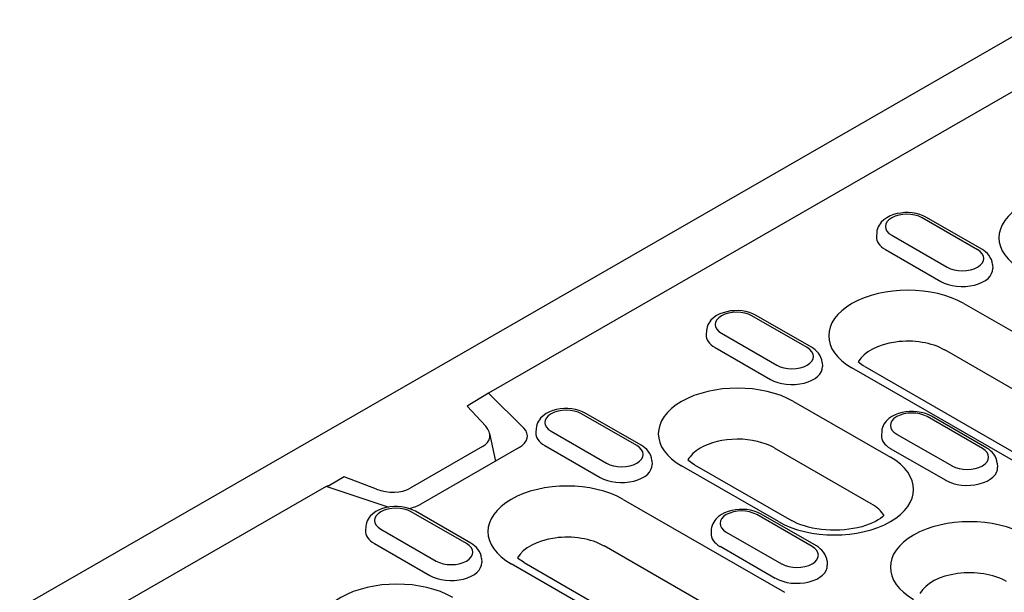
# Model space of a CAD drawing. Extents: x 98176 to 107561, y -659 to 5135.
# Drawn here: x 104148 to 104257, y 433 to 496 of the extents above; entities that cross this region are included whole.
import ezdxf

# ---------------------------------------------------------------- set-up
doc = ezdxf.new("R2010")
doc.units = 0
doc.header["$LTSCALE"] = 2.5
doc.layers.add('DUENN-18', color=10, linetype='CONTINUOUS')
doc.layers.add('SICHTBAR', color=10, linetype='CONTINUOUS')

msp = doc.modelspace()

# ---------------------------------------------------------------- linework, layer by layer
at = {"layer": 'DUENN-18', "color": 133}
for p, q in [((104265.94, 492.9), (104199.75, 454.78)), ((104253.71, 470.62), (104247.6, 474.14)), ((104254.19, 470.67), (104248.08, 474.19)), ((104242.6, 472.5), (104242.57, 472.07)), ((104244.25, 472.21), (104250.35, 468.69)), ((104243.55, 470.63), (104249.66, 467.11)), ((104255.36, 468.98), (104255.39, 468.55)), ((104252.21, 464.67), (104271.71, 453.44)), ((104234.91, 459.8), (104228.81, 463.32)), ((104235.39, 459.85), (104229.28, 463.36)), ((104223.8, 461.68), (104223.77, 461.24)), ((104225.45, 461.38), (104231.56, 457.87)), ((104224.75, 459.8), (104230.86, 456.29)), ((104269.6, 448.3), (104250.1, 459.54)), ((104236.56, 458.16), (104236.59, 457.73)), ((104259.35, 446.32), (104239.84, 457.55)), ((104241.28, 457.7), (104260.79, 446.46)), ((104199.75, 454.78), (104197.41, 453.32)), ((104199.75, 454.78), (104203.64, 450.9)), ((104197.41, 453.32), (104199.46, 451.11)), ((104233.41, 453.85), (104244.1, 447.7)), ((104216.12, 448.97), (104210.01, 452.49)), ((104216.6, 449.02), (104210.49, 452.54)), ((104254.25, 448.66), (104248.14, 452.18)), ((104254.73, 448.71), (104248.62, 452.23)), ((104200.55, 447.27), (104199.89, 450.31)), ((104205, 450.85), (104204.98, 450.42)), ((104206.66, 450.56), (104212.76, 447.04)), ((104243.14, 450.54), (104243.11, 450.11)), ((104244.79, 450.25), (104250.9, 446.73)), ((104199.09, 448.87), (104191.11, 444.27)), ((104203.15, 448.76), (104192.29, 442.51)), ((104205.96, 448.98), (104212.06, 445.46)), ((104241.99, 442.56), (104231.3, 448.71)), ((104244.09, 448.67), (104250.2, 445.15)), ((104217.77, 447.34), (104217.8, 446.9)), ((104231.74, 440.58), (104221.05, 446.73)), ((104222.49, 446.87), (104233.17, 440.72)), ((104255.9, 447.02), (104255.93, 446.59)), ((104183.84, 445.51), (104182.2, 444.56)), ((104187.39, 444.16), (104183.84, 445.51)), ((104181.84, 444.47), (104011.8, 346.55)), ((104188.57, 442.23), (104181.84, 444.47)), ((104214.62, 443.03), (104232.43, 432.77)), ((104197.32, 438.15), (104191.22, 441.67)), ((104197.8, 438.2), (104191.69, 441.72)), ((104235.46, 437.84), (104229.35, 441.36)), ((104235.93, 437.89), (104229.83, 441.4)), ((104186.21, 440.03), (104186.18, 439.6)), ((104187.86, 439.74), (104193.97, 436.22)), ((104224.34, 439.72), (104224.31, 439.28)), ((104225.99, 439.42), (104232.1, 435.91)), ((104187.16, 438.16), (104193.27, 434.64)), ((104230.32, 427.63), (104212.51, 437.89)), ((104225.3, 437.85), (104231.4, 434.33)), ((104198.97, 436.51), (104199, 436.08)), ((104220.07, 425.65), (104202.25, 435.91)), ((104203.69, 436.05), (104221.5, 425.79)), ((104237.11, 436.2), (104237.13, 435.77)), ((104206.73, 434.3), (104206.79, 434.34))]:
    msp.add_line(p, q, dxfattribs=at)
at = {"layer": 'DUENN-18', "color": 133, "flags": 128}
for points in [[(104248.08, 474.19), (104247.72, 474.37), (104247.34, 474.51), (104246.94, 474.61), (104246.52, 474.68), (104246.1, 474.71), (104245.68, 474.71), (104245.26, 474.67), (104244.84, 474.6), (104244.45, 474.49), (104244.07, 474.34), (104243.71, 474.15), (104243.38, 473.92), (104243.09, 473.65), (104242.96, 473.49), (104242.85, 473.31), (104242.75, 473.13), (104242.68, 472.93), (104242.62, 472.72), (104242.6, 472.5)], [(104255.36, 468.98), (104255.32, 469.26), (104255.24, 469.53), (104255.12, 469.77), (104254.97, 470), (104254.8, 470.2), (104254.61, 470.37), (104254.41, 470.53), (104254.19, 470.67)], [(104229.28, 463.36), (104228.92, 463.54), (104228.54, 463.68), (104228.14, 463.79), (104227.73, 463.85), (104227.31, 463.89), (104226.88, 463.88), (104226.46, 463.85), (104226.05, 463.77), (104225.65, 463.66), (104225.27, 463.52), (104224.92, 463.33), (104224.59, 463.1), (104224.3, 462.82), (104224.17, 462.66), (104224.05, 462.49), (104223.96, 462.3), (104223.88, 462.1), (104223.83, 461.89), (104223.8, 461.68)], [(104236.56, 458.16), (104236.52, 458.44), (104236.44, 458.7), (104236.32, 458.95), (104236.18, 459.17), (104236, 459.37), (104235.81, 459.55), (104235.61, 459.71), (104235.39, 459.85)], [(104210.49, 452.54), (104210.13, 452.72), (104209.75, 452.86), (104209.35, 452.96), (104208.93, 453.03), (104208.51, 453.06), (104208.09, 453.06), (104207.67, 453.02), (104207.25, 452.95), (104206.86, 452.84), (104206.48, 452.69), (104206.12, 452.51), (104205.79, 452.28), (104205.5, 452), (104205.37, 451.84), (104205.26, 451.67), (104205.16, 451.48), (104205.09, 451.28), (104205.03, 451.07), (104205, 450.85)], [(104248.62, 452.23), (104248.26, 452.41), (104247.88, 452.55), (104247.48, 452.65), (104247.07, 452.72), (104246.64, 452.75), (104246.22, 452.75), (104245.8, 452.71), (104245.39, 452.64), (104244.99, 452.53), (104244.61, 452.38), (104244.25, 452.19), (104243.93, 451.96), (104243.63, 451.69), (104243.51, 451.53), (104243.39, 451.35), (104243.3, 451.17), (104243.22, 450.97), (104243.17, 450.76), (104243.14, 450.54)], [(104217.77, 447.34), (104217.73, 447.62), (104217.65, 447.88), (104217.53, 448.13), (104217.38, 448.35), (104217.21, 448.55), (104217.02, 448.73), (104216.81, 448.88), (104216.6, 449.02)], [(104255.9, 447.02), (104255.86, 447.3), (104255.78, 447.57), (104255.66, 447.81), (104255.51, 448.04), (104255.34, 448.24), (104255.15, 448.41), (104254.95, 448.57), (104254.73, 448.71)], [(104191.69, 441.72), (104191.33, 441.89), (104190.95, 442.04), (104190.55, 442.14), (104190.14, 442.21), (104189.72, 442.24), (104189.29, 442.24), (104188.87, 442.2), (104188.46, 442.13), (104188.06, 442.02), (104187.68, 441.87), (104187.32, 441.68), (104187, 441.45), (104186.71, 441.17), (104186.58, 441.02), (104186.46, 440.84), (104186.37, 440.66), (104186.29, 440.46), (104186.24, 440.25), (104186.21, 440.03)], [(104229.83, 441.4), (104229.47, 441.58), (104229.08, 441.72), (104228.68, 441.83), (104228.27, 441.9), (104227.85, 441.93), (104227.42, 441.92), (104227, 441.89), (104226.59, 441.81), (104226.19, 441.7), (104225.81, 441.56), (104225.46, 441.37), (104225.13, 441.14), (104224.84, 440.86), (104224.71, 440.7), (104224.6, 440.53), (104224.5, 440.34), (104224.42, 440.14), (104224.37, 439.93), (104224.34, 439.72)], [(104198.97, 436.51), (104198.93, 436.79), (104198.85, 437.06), (104198.73, 437.3), (104198.58, 437.53), (104198.41, 437.73), (104198.22, 437.9), (104198.02, 438.06), (104197.8, 438.2)], [(104237.11, 436.2), (104237.07, 436.48), (104236.98, 436.74), (104236.87, 436.99), (104236.72, 437.21), (104236.55, 437.41), (104236.36, 437.59), (104236.15, 437.75), (104235.93, 437.89)]]:
    msp.add_lwpolyline(points, dxfattribs=at)
at = {"layer": 'DUENN-18', "color": 133}
for points in [[(104241.28, 457.7), (104241.1, 457.8), (104240.94, 457.91), (104240.79, 458.02), (104240.66, 458.12), (104240.55, 458.22)], [(104222.49, 446.87), (104222.31, 446.98), (104222.14, 447.09), (104222, 447.2), (104221.87, 447.3), (104221.76, 447.4)], [(104181.84, 444.47), (104181.85, 444.48), (104181.87, 444.49), (104181.89, 444.5), (104181.91, 444.51), (104181.93, 444.51), (104181.95, 444.52), (104181.97, 444.53), (104181.99, 444.54), (104182.01, 444.54), (104182.03, 444.55), (104182.04, 444.55), (104182.06, 444.56), (104182.08, 444.56), (104182.1, 444.56), (104182.12, 444.56), (104182.14, 444.57), (104182.16, 444.57), (104182.18, 444.57), (104182.19, 444.56), (104182.2, 444.56)], [(104243.39, 441.24), (104243.23, 441.11), (104243.01, 440.94), (104242.75, 440.77), (104242.46, 440.61), (104242.12, 440.44), (104241.75, 440.29), (104241.35, 440.15), (104240.93, 440.02), (104240.48, 439.91), (104240.01, 439.81), (104239.52, 439.73), (104239.02, 439.68), (104238.51, 439.64), (104238, 439.63), (104237.49, 439.64), (104236.98, 439.66), (104236.48, 439.71), (104235.98, 439.78), (104235.51, 439.87), (104235.05, 439.98), (104234.62, 440.1), (104234.21, 440.24), (104233.83, 440.39), (104233.48, 440.55), (104233.17, 440.72)], [(104203.69, 436.05), (104203.51, 436.16), (104203.35, 436.27), (104203.2, 436.37), (104203.07, 436.48), (104202.96, 436.57)]]:
    msp.add_lwpolyline(points, dxfattribs=at)
for centre, major_axis, ratio, start_param, end_param in [((104264.82, 471.94), (-8.74, 0), 0.575862, 3.926991, 7.068583), ((104245.92, 473.17), (-2.37, 0), 0.575862, 3.926991, 7.068583), ((104245.92, 472), (-3.36, 0), 0.575862, 6.246262, 7.068583), ((104252.03, 469.66), (2.37, 0), 0.575862, 3.926991, 7.068583), ((104252.03, 468.48), (3.36, 0), 0.575862, 3.926991, 6.320109), ((104246.03, 461.11), (-8.74, 0), 0.575862, 3.926991, 7.068583), ((104227.13, 462.35), (-2.37, 0), 0.575862, 3.926991, 7.068583), ((104227.13, 461.17), (-3.36, 0), 0.575862, 6.246262, 7.068583), ((104233.24, 458.83), (2.37, 0), 0.575862, 3.926991, 7.068583), ((104246.03, 457.19), (-5.76, 0), 0.575862, 3.926991, 5.967573), ((104233.24, 457.66), (3.36, 0), 0.575862, 3.926991, 6.320109), ((104227.23, 450.29), (-8.74, 0), 0.575862, 3.926991, 7.068583), ((104208.33, 451.53), (-2.37, 0), 0.575862, 3.926991, 7.068583), ((104246.47, 451.21), (-2.37, 0), 0.575862, 3.926991, 7.068583), ((104196.96, 450.32), (-2.94, 0.38), 0.621898, 2.456472, 3.781594), ((104200.97, 450.02), (3.08, 0), 0.575862, 5.497787, 6.806784), ((104208.33, 450.35), (-3.36, 0), 0.575862, 6.246262, 7.068583), ((104246.47, 450.04), (-3.36, 0), 0.575862, 6.246262, 7.068583), ((104214.44, 448.01), (2.37, 0), 0.575862, 3.926991, 7.068583), ((104227.23, 446.37), (-5.76, 0), 0.575862, 3.926991, 5.510106), ((104227.23, 446.37), (-5.76, 0), 0.575862, 5.510106, 5.967573), ((104237.92, 444.14), (8.74, 0), 0.575862, 3.926991, 7.068583), ((104252.57, 447.7), (2.37, 0), 0.575862, 3.926991, 7.068583), ((104214.44, 446.83), (3.36, 0), 0.575862, 3.926991, 6.320109), ((104252.57, 446.52), (3.36, 0), 0.575862, 3.926991, 6.320109), ((104208.43, 439.47), (-8.74, 0), 0.575862, 3.926991, 7.068583), ((104188.82, 445.63), (-3.06, 0.34), 0.576628, 1.152072, 2.477194), ((104190.11, 443.76), (-3.08, 0), 0.575862, 1.047198, 1.106077), ((104190.11, 443.76), (-3.08, 0), 0.575862, 1.830163, 2.356194), ((104237.92, 440.21), (5.76, 0), 0.575862, 0.315612, 0.785398), ((104189.54, 440.7), (-2.37, 0), 0.575862, 3.926991, 7.068583), ((104227.67, 440.39), (-2.37, 0), 0.575862, 3.926991, 7.068583), ((104252.84, 435.54), (-8.74, 0), 0.575862, 3.926991, 7.068583), ((104189.54, 439.53), (-3.36, 0), 0.575862, 6.246262, 7.068583), ((104208.43, 435.54), (-5.76, 0), 0.575862, 3.926991, 5.967573), ((104227.67, 439.21), (-3.36, 0), 0.575862, 6.246262, 7.068583), ((104195.64, 437.19), (2.37, 0), 0.575862, 3.926991, 7.068583), ((104233.78, 436.87), (2.37, 0), 0.575862, 3.926991, 7.068583), ((104195.64, 436.01), (3.36, 0), 0.575862, 3.926991, 6.320109), ((104233.78, 435.7), (3.36, 0), 0.575862, 3.926991, 6.320109), ((104252.84, 431.62), (-5.76, 0), 0.575862, 3.926991, 5.967573), ((104189.64, 428.64), (-8.74, 0), 0.575862, 3.926991, 7.068583)]:
    msp.add_ellipse(centre, major_axis=major_axis, ratio=ratio, start_param=start_param, end_param=end_param, dxfattribs=at)
at = {"layer": 'SICHTBAR', "color": 133}
msp.add_line((104260.85, 496.03), (103922.26, 301.05), dxfattribs=at)

doc.saveas('drawing.dxf')
